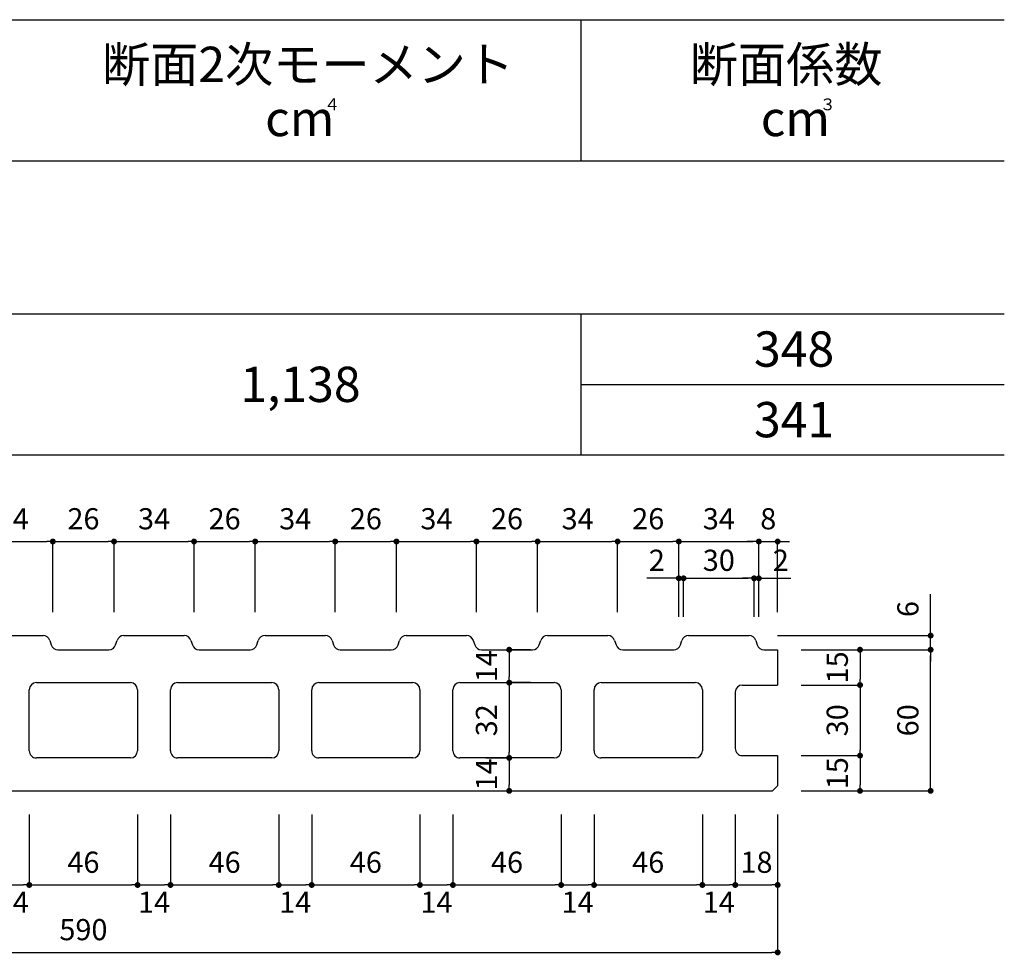
# Model space of a CAD drawing. Units: millimetres. Extents: x 1253 to 8075, y -5394 to 104.
# Drawn here: x 6246 to 6665, y -294 to 104 of the extents above; entities that cross this region are included whole.
import ezdxf

# ---------------------------------------------------------------- set-up
doc = ezdxf.new("R2010")
doc.units = ezdxf.units.MM
for name, color, linetype in [('AL', 5, 'Continuous'), ('MOJI', 7, 'Continuous'), ('SUNPO', 7, 'Continuous')]:
    doc.layers.add(name, color=color, linetype=linetype)
doc.styles.add('MS', font='txt')
doc.styles.add('スタイル1', font='txt')
doc.dimstyles.new('nozawa_AL', dxfattribs={"dimtxt": 9, "dimasz": 2.5, "dimexe": 0, "dimexo": 10, "dimgap": 4, "dimtad": 1, "dimdsep": 46, "dimtxsty": 'MS', "dimblk": 'DOT', "dimcen": 0, "dimadec": 0, "dimazin": 0, "dimtfac": 1, "dimtmove": 0, "dimatfit": 3, "dimldrblk": 'DOT', "dimfxl": 0, "dimarcsym": 0})

# ---------------------------------------------------------------- blocks, each defined once
blk = doc.blocks.new('_Dot')
at = {"color": 0, "lineweight": -2}
blk.add_line((-0.5, 0), (-1, 0), dxfattribs=at)
at = {"color": 0, "const_width": 0.5}
blk.add_lwpolyline([(-0.25, 0, 1), (0.25, 0, 1)], format="xyb", close=True, dxfattribs=at)
blk = doc.blocks.new('*D45')
at = {"layer": 'SUNPO', "color": 0, "lineweight": -2}
for p, q in [((6226.3, -147.62), (6226.3, -117.62)), ((6228.8, -117.62), (6257.8, -117.62)), ((6260.3, -147.62), (6260.3, -117.62))]:
    blk.add_line(p, q, dxfattribs=at)
at = {"layer": 'SUNPO', "color": 0, "lineweight": -2, "xscale": 2.5, "yscale": 2.5, "zscale": 2.5, "rotation": 180}
blk.add_blockref('_Dot', (6226.3, -117.62), dxfattribs=at)
at = {"layer": 'SUNPO', "color": 0, "lineweight": -2, "xscale": 2.5, "yscale": 2.5, "zscale": 2.5}
blk.add_blockref('_Dot', (6260.3, -117.62), dxfattribs=at)
at = {"layer": 'SUNPO', "color": 0, "insert": (6243.3, -109.12), "char_height": 9, "attachment_point": 5, "style": 'MS'}
blk.add_mtext('34', dxfattribs=at)
blk = doc.blocks.new('*D46')
at = {"layer": 'SUNPO', "color": 0, "lineweight": -2}
for p, q in [((6260.3, -147.62), (6260.3, -117.62)), ((6262.8, -117.62), (6283.8, -117.62)), ((6286.3, -147.62), (6286.3, -117.62))]:
    blk.add_line(p, q, dxfattribs=at)
at = {"layer": 'SUNPO', "color": 0, "lineweight": -2, "xscale": 2.5, "yscale": 2.5, "zscale": 2.5, "rotation": 180}
blk.add_blockref('_Dot', (6260.3, -117.62), dxfattribs=at)
at = {"layer": 'SUNPO', "color": 0, "lineweight": -2, "xscale": 2.5, "yscale": 2.5, "zscale": 2.5}
blk.add_blockref('_Dot', (6286.3, -117.62), dxfattribs=at)
at = {"layer": 'SUNPO', "color": 0, "insert": (6273.3, -109.12), "char_height": 9, "attachment_point": 5, "style": 'MS'}
blk.add_mtext('26', dxfattribs=at)
blk = doc.blocks.new('*D47')
at = {"layer": 'SUNPO', "color": 0, "lineweight": -2}
for p, q in [((6286.3, -147.62), (6286.3, -117.62)), ((6288.8, -117.62), (6317.8, -117.62)), ((6320.3, -147.62), (6320.3, -117.62))]:
    blk.add_line(p, q, dxfattribs=at)
at = {"layer": 'SUNPO', "color": 0, "lineweight": -2, "xscale": 2.5, "yscale": 2.5, "zscale": 2.5, "rotation": 180}
blk.add_blockref('_Dot', (6286.3, -117.62), dxfattribs=at)
at = {"layer": 'SUNPO', "color": 0, "lineweight": -2, "xscale": 2.5, "yscale": 2.5, "zscale": 2.5}
blk.add_blockref('_Dot', (6320.3, -117.62), dxfattribs=at)
at = {"layer": 'SUNPO', "color": 0, "insert": (6303.3, -109.12), "char_height": 9, "attachment_point": 5, "style": 'MS'}
blk.add_mtext('34', dxfattribs=at)
blk = doc.blocks.new('*D48')
at = {"layer": 'SUNPO', "color": 0, "lineweight": -2}
for p, q in [((6320.3, -147.62), (6320.3, -117.62)), ((6322.8, -117.62), (6343.8, -117.62)), ((6346.3, -147.62), (6346.3, -117.62))]:
    blk.add_line(p, q, dxfattribs=at)
at = {"layer": 'SUNPO', "color": 0, "lineweight": -2, "xscale": 2.5, "yscale": 2.5, "zscale": 2.5, "rotation": 180}
blk.add_blockref('_Dot', (6320.3, -117.62), dxfattribs=at)
at = {"layer": 'SUNPO', "color": 0, "lineweight": -2, "xscale": 2.5, "yscale": 2.5, "zscale": 2.5}
blk.add_blockref('_Dot', (6346.3, -117.62), dxfattribs=at)
at = {"layer": 'SUNPO', "color": 0, "insert": (6333.3, -109.12), "char_height": 9, "attachment_point": 5, "style": 'MS'}
blk.add_mtext('26', dxfattribs=at)
blk = doc.blocks.new('*D49')
at = {"layer": 'SUNPO', "color": 0, "lineweight": -2}
for p, q in [((6346.3, -147.62), (6346.3, -117.62)), ((6348.8, -117.62), (6377.8, -117.62)), ((6380.3, -147.62), (6380.3, -117.62))]:
    blk.add_line(p, q, dxfattribs=at)
at = {"layer": 'SUNPO', "color": 0, "lineweight": -2, "xscale": 2.5, "yscale": 2.5, "zscale": 2.5, "rotation": 180}
blk.add_blockref('_Dot', (6346.3, -117.62), dxfattribs=at)
at = {"layer": 'SUNPO', "color": 0, "lineweight": -2, "xscale": 2.5, "yscale": 2.5, "zscale": 2.5}
blk.add_blockref('_Dot', (6380.3, -117.62), dxfattribs=at)
at = {"layer": 'SUNPO', "color": 0, "insert": (6363.3, -109.12), "char_height": 9, "attachment_point": 5, "style": 'MS'}
blk.add_mtext('34', dxfattribs=at)
blk = doc.blocks.new('*D50')
at = {"layer": 'SUNPO', "color": 0, "lineweight": -2}
for p, q in [((6380.3, -147.62), (6380.3, -117.62)), ((6382.8, -117.62), (6403.8, -117.62)), ((6406.3, -147.62), (6406.3, -117.62))]:
    blk.add_line(p, q, dxfattribs=at)
at = {"layer": 'SUNPO', "color": 0, "lineweight": -2, "xscale": 2.5, "yscale": 2.5, "zscale": 2.5, "rotation": 180}
blk.add_blockref('_Dot', (6380.3, -117.62), dxfattribs=at)
at = {"layer": 'SUNPO', "color": 0, "lineweight": -2, "xscale": 2.5, "yscale": 2.5, "zscale": 2.5}
blk.add_blockref('_Dot', (6406.3, -117.62), dxfattribs=at)
at = {"layer": 'SUNPO', "color": 0, "insert": (6393.3, -109.12), "char_height": 9, "attachment_point": 5, "style": 'MS'}
blk.add_mtext('26', dxfattribs=at)
blk = doc.blocks.new('*D51')
at = {"layer": 'SUNPO', "color": 0, "lineweight": -2}
for p, q in [((6406.3, -147.62), (6406.3, -117.62)), ((6408.8, -117.62), (6437.8, -117.62)), ((6440.3, -147.62), (6440.3, -117.62))]:
    blk.add_line(p, q, dxfattribs=at)
at = {"layer": 'SUNPO', "color": 0, "lineweight": -2, "xscale": 2.5, "yscale": 2.5, "zscale": 2.5, "rotation": 180}
blk.add_blockref('_Dot', (6406.3, -117.62), dxfattribs=at)
at = {"layer": 'SUNPO', "color": 0, "lineweight": -2, "xscale": 2.5, "yscale": 2.5, "zscale": 2.5}
blk.add_blockref('_Dot', (6440.3, -117.62), dxfattribs=at)
at = {"layer": 'SUNPO', "color": 0, "insert": (6423.3, -109.12), "char_height": 9, "attachment_point": 5, "style": 'MS'}
blk.add_mtext('34', dxfattribs=at)
blk = doc.blocks.new('*D52')
at = {"layer": 'SUNPO', "color": 0, "lineweight": -2}
for p, q in [((6440.3, -147.62), (6440.3, -117.62)), ((6442.8, -117.62), (6463.8, -117.62)), ((6466.3, -147.62), (6466.3, -117.62))]:
    blk.add_line(p, q, dxfattribs=at)
at = {"layer": 'SUNPO', "color": 0, "lineweight": -2, "xscale": 2.5, "yscale": 2.5, "zscale": 2.5, "rotation": 180}
blk.add_blockref('_Dot', (6440.3, -117.62), dxfattribs=at)
at = {"layer": 'SUNPO', "color": 0, "lineweight": -2, "xscale": 2.5, "yscale": 2.5, "zscale": 2.5}
blk.add_blockref('_Dot', (6466.3, -117.62), dxfattribs=at)
at = {"layer": 'SUNPO', "color": 0, "insert": (6453.3, -109.12), "char_height": 9, "attachment_point": 5, "style": 'MS'}
blk.add_mtext('26', dxfattribs=at)
blk = doc.blocks.new('*D53')
at = {"layer": 'SUNPO', "color": 0, "lineweight": -2}
for p, q in [((6466.3, -147.62), (6466.3, -117.62)), ((6468.8, -117.62), (6497.8, -117.62)), ((6500.3, -147.62), (6500.3, -117.62))]:
    blk.add_line(p, q, dxfattribs=at)
at = {"layer": 'SUNPO', "color": 0, "lineweight": -2, "xscale": 2.5, "yscale": 2.5, "zscale": 2.5, "rotation": 180}
blk.add_blockref('_Dot', (6466.3, -117.62), dxfattribs=at)
at = {"layer": 'SUNPO', "color": 0, "lineweight": -2, "xscale": 2.5, "yscale": 2.5, "zscale": 2.5}
blk.add_blockref('_Dot', (6500.3, -117.62), dxfattribs=at)
at = {"layer": 'SUNPO', "color": 0, "insert": (6483.3, -109.12), "char_height": 9, "attachment_point": 5, "style": 'MS'}
blk.add_mtext('34', dxfattribs=at)
blk = doc.blocks.new('*D54')
at = {"layer": 'SUNPO', "color": 0, "lineweight": -2}
for p, q in [((6500.3, -147.62), (6500.3, -117.62)), ((6502.8, -117.62), (6523.8, -117.62)), ((6526.3, -147.62), (6526.3, -117.62))]:
    blk.add_line(p, q, dxfattribs=at)
at = {"layer": 'SUNPO', "color": 0, "lineweight": -2, "xscale": 2.5, "yscale": 2.5, "zscale": 2.5, "rotation": 180}
blk.add_blockref('_Dot', (6500.3, -117.62), dxfattribs=at)
at = {"layer": 'SUNPO', "color": 0, "lineweight": -2, "xscale": 2.5, "yscale": 2.5, "zscale": 2.5}
blk.add_blockref('_Dot', (6526.3, -117.62), dxfattribs=at)
at = {"layer": 'SUNPO', "color": 0, "insert": (6513.3, -109.12), "char_height": 9, "attachment_point": 5, "style": 'MS'}
blk.add_mtext('26', dxfattribs=at)
blk = doc.blocks.new('*D55')
at = {"layer": 'SUNPO', "color": 0, "lineweight": -2}
for p, q in [((6526.3, -147.62), (6526.3, -117.62)), ((6528.8, -117.62), (6557.8, -117.62)), ((6560.3, -147.62), (6560.3, -117.62))]:
    blk.add_line(p, q, dxfattribs=at)
at = {"layer": 'SUNPO', "color": 0, "lineweight": -2, "xscale": 2.5, "yscale": 2.5, "zscale": 2.5, "rotation": 180}
blk.add_blockref('_Dot', (6526.3, -117.62), dxfattribs=at)
at = {"layer": 'SUNPO', "color": 0, "lineweight": -2, "xscale": 2.5, "yscale": 2.5, "zscale": 2.5}
blk.add_blockref('_Dot', (6560.3, -117.62), dxfattribs=at)
at = {"layer": 'SUNPO', "color": 0, "insert": (6543.3, -109.12), "char_height": 9, "attachment_point": 5, "style": 'MS'}
blk.add_mtext('34', dxfattribs=at)
blk = doc.blocks.new('*D56')
at = {"layer": 'SUNPO', "color": 0, "lineweight": -2}
for p, q in [((6557.8, -117.62), (6555.3, -117.62)), ((6560.3, -147.62), (6560.3, -117.62)), ((6560.3, -117.62), (6568.3, -117.62)), ((6568.3, -147.62), (6568.3, -117.62)), ((6570.8, -117.62), (6573.3, -117.62))]:
    blk.add_line(p, q, dxfattribs=at)
at = {"layer": 'SUNPO', "color": 0, "lineweight": -2, "xscale": 2.5, "yscale": 2.5, "zscale": 2.5}
blk.add_blockref('_Dot', (6560.3, -117.62), dxfattribs=at)
at = {"layer": 'SUNPO', "color": 0, "lineweight": -2, "xscale": 2.5, "yscale": 2.5, "zscale": 2.5, "rotation": 180}
blk.add_blockref('_Dot', (6568.3, -117.62), dxfattribs=at)
at = {"layer": 'SUNPO', "color": 0, "insert": (6564.3, -109.12), "char_height": 9, "attachment_point": 5, "style": 'MS'}
blk.add_mtext('8', dxfattribs=at)
blk = doc.blocks.new('*D57')
at = {"layer": 'SUNPO', "color": 0, "lineweight": -2}
for p, q in [((6523.8, -133.26), (6512.64, -133.26)), ((6526.3, -149.62), (6526.3, -133.26)), ((6528.3, -149.62), (6528.3, -133.26)), ((6530.8, -133.26), (6533.3, -133.26))]:
    blk.add_line(p, q, dxfattribs=at)
at = {"layer": 'SUNPO', "color": 0, "lineweight": -2, "xscale": 2.5, "yscale": 2.5, "zscale": 2.5}
blk.add_blockref('_Dot', (6526.3, -133.26), dxfattribs=at)
at = {"layer": 'SUNPO', "color": 0, "lineweight": -2, "xscale": 2.5, "yscale": 2.5, "zscale": 2.5, "rotation": 180}
blk.add_blockref('_Dot', (6528.3, -133.26), dxfattribs=at)
at = {"layer": 'SUNPO', "color": 0, "insert": (6516.97, -126.76), "char_height": 9, "attachment_point": 5, "style": 'MS'}
blk.add_mtext('2', dxfattribs=at)
blk = doc.blocks.new('*D58')
at = {"layer": 'SUNPO', "color": 0, "lineweight": -2}
for p, q in [((6555.8, -133.27), (6553.3, -133.27)), ((6558.3, -149.62), (6558.3, -133.27)), ((6558.3, -133.27), (6560.3, -133.27)), ((6560.3, -149.62), (6560.3, -133.27)), ((6562.8, -133.27), (6573.96, -133.27))]:
    blk.add_line(p, q, dxfattribs=at)
at = {"layer": 'SUNPO', "color": 0, "lineweight": -2, "xscale": 2.5, "yscale": 2.5, "zscale": 2.5}
blk.add_blockref('_Dot', (6558.3, -133.27), dxfattribs=at)
at = {"layer": 'SUNPO', "color": 0, "lineweight": -2, "xscale": 2.5, "yscale": 2.5, "zscale": 2.5, "rotation": 180}
blk.add_blockref('_Dot', (6560.3, -133.27), dxfattribs=at)
at = {"layer": 'SUNPO', "color": 0, "insert": (6569.63, -126.77), "char_height": 9, "attachment_point": 5, "style": 'MS'}
blk.add_mtext('2', dxfattribs=at)
blk = doc.blocks.new('*D59')
at = {"layer": 'SUNPO', "color": 0, "lineweight": -2}
for p, q in [((6528.3, -149.62), (6528.3, -133.27)), ((6530.8, -133.27), (6555.8, -133.27)), ((6558.3, -149.62), (6558.3, -133.27))]:
    blk.add_line(p, q, dxfattribs=at)
at = {"layer": 'SUNPO', "color": 0, "lineweight": -2, "xscale": 2.5, "yscale": 2.5, "zscale": 2.5, "rotation": 180}
blk.add_blockref('_Dot', (6528.3, -133.27), dxfattribs=at)
at = {"layer": 'SUNPO', "color": 0, "lineweight": -2, "xscale": 2.5, "yscale": 2.5, "zscale": 2.5}
blk.add_blockref('_Dot', (6558.3, -133.27), dxfattribs=at)
at = {"layer": 'SUNPO', "color": 0, "insert": (6543.3, -126.77), "char_height": 9, "attachment_point": 5, "style": 'MS'}
blk.add_mtext('30', dxfattribs=at)
blk = doc.blocks.new('*D63')
at = {"layer": 'SUNPO', "color": 0, "lineweight": -2}
for p, q in [((6578.3, -163.62), (6603.3, -163.62)), ((6603.3, -166.12), (6603.3, -176.12)), ((6578.3, -178.62), (6603.3, -178.62))]:
    blk.add_line(p, q, dxfattribs=at)
at = {"layer": 'SUNPO', "color": 0, "lineweight": -2, "xscale": 2.5, "yscale": 2.5, "zscale": 2.5}
for p, rotation in [((6603.3, -163.62), 90), ((6603.3, -178.62), 270)]:
    blk.add_blockref('_Dot', p, dxfattribs=dict(at, rotation=rotation))
at = {"layer": 'SUNPO', "color": 0, "insert": (6594.8, -171.12), "char_height": 9, "attachment_point": 5, "rotation": 90, "style": 'MS'}
blk.add_mtext('15', dxfattribs=at)
blk = doc.blocks.new('*D64')
at = {"layer": 'SUNPO', "color": 0, "lineweight": -2}
for p, q in [((6578.3, -178.62), (6603.3, -178.62)), ((6603.3, -181.12), (6603.3, -206.12)), ((6578.3, -208.62), (6603.3, -208.62))]:
    blk.add_line(p, q, dxfattribs=at)
at = {"layer": 'SUNPO', "color": 0, "lineweight": -2, "xscale": 2.5, "yscale": 2.5, "zscale": 2.5}
for p, rotation in [((6603.3, -178.62), 90), ((6603.3, -208.62), 270)]:
    blk.add_blockref('_Dot', p, dxfattribs=dict(at, rotation=rotation))
at = {"layer": 'SUNPO', "color": 0, "insert": (6594.8, -193.62), "char_height": 9, "attachment_point": 5, "rotation": 90, "style": 'MS'}
blk.add_mtext('30', dxfattribs=at)
blk = doc.blocks.new('*D65')
at = {"layer": 'SUNPO', "color": 0, "lineweight": -2}
for p, q in [((6578.3, -208.62), (6603.3, -208.62)), ((6603.3, -211.12), (6603.3, -221.12)), ((6578.3, -223.62), (6603.3, -223.62))]:
    blk.add_line(p, q, dxfattribs=at)
at = {"layer": 'SUNPO', "color": 0, "lineweight": -2, "xscale": 2.5, "yscale": 2.5, "zscale": 2.5}
for p, rotation in [((6603.3, -208.62), 90), ((6603.3, -223.62), 270)]:
    blk.add_blockref('_Dot', p, dxfattribs=dict(at, rotation=rotation))
at = {"layer": 'SUNPO', "color": 0, "insert": (6594.8, -216.12), "char_height": 9, "attachment_point": 5, "rotation": 90, "style": 'MS'}
blk.add_mtext('15', dxfattribs=at)
blk = doc.blocks.new('*D66')
at = {"layer": 'SUNPO', "color": 0, "lineweight": -2}
for p, q in [((6578.3, -163.62), (6633.3, -163.62)), ((6633.3, -221.12), (6633.3, -166.12)), ((6578.3, -223.62), (6633.3, -223.62))]:
    blk.add_line(p, q, dxfattribs=at)
at = {"layer": 'SUNPO', "color": 0, "lineweight": -2, "xscale": 2.5, "yscale": 2.5, "zscale": 2.5}
for p, rotation in [((6633.3, -163.62), 90), ((6633.3, -223.62), 270)]:
    blk.add_blockref('_Dot', p, dxfattribs=dict(at, rotation=rotation))
at = {"layer": 'SUNPO', "color": 0, "insert": (6624.8, -193.62), "char_height": 9, "attachment_point": 5, "rotation": 90, "style": 'MS'}
blk.add_mtext('60', dxfattribs=at)
blk = doc.blocks.new('*D67')
at = {"layer": 'SUNPO', "color": 0, "lineweight": -2}
for p, q in [((6633.3, -155.12), (6633.3, -140.05)), ((6588.3, -157.62), (6633.3, -157.62)), ((6633.3, -163.62), (6633.3, -157.62)), ((6578.3, -163.62), (6633.3, -163.62)), ((6633.3, -166.12), (6633.3, -168.62))]:
    blk.add_line(p, q, dxfattribs=at)
at = {"layer": 'SUNPO', "color": 0, "lineweight": -2, "xscale": 2.5, "yscale": 2.5, "zscale": 2.5}
for p, rotation in [((6633.3, -157.62), 270), ((6633.3, -163.62), 90)]:
    blk.add_blockref('_Dot', p, dxfattribs=dict(at, rotation=rotation))
at = {"layer": 'SUNPO', "color": 0, "insert": (6624.8, -146.34), "char_height": 9, "attachment_point": 5, "rotation": 90, "style": 'MS'}
blk.add_mtext('6', dxfattribs=at)
blk = doc.blocks.new('*D71')
at = {"layer": 'SUNPO', "color": 0, "lineweight": -2}
for p, q in [((6463.3, -163.62), (6454.23, -163.62)), ((6454.23, -166.12), (6454.23, -175.12)), ((6463.3, -177.62), (6454.23, -177.62))]:
    blk.add_line(p, q, dxfattribs=at)
at = {"layer": 'SUNPO', "color": 0, "lineweight": -2, "xscale": 2.5, "yscale": 2.5, "zscale": 2.5}
for p, rotation in [((6454.23, -163.62), 90), ((6454.23, -177.62), 270)]:
    blk.add_blockref('_Dot', p, dxfattribs=dict(at, rotation=rotation))
at = {"layer": 'SUNPO', "color": 0, "insert": (6445.73, -170.62), "char_height": 9, "attachment_point": 5, "rotation": 90, "style": 'MS'}
blk.add_mtext('14', dxfattribs=at)
blk = doc.blocks.new('*D72')
at = {"layer": 'SUNPO', "color": 0, "lineweight": -2}
for p, q in [((6444.23, -177.62), (6454.23, -177.62)), ((6454.23, -180.12), (6454.23, -207.12)), ((6444.23, -209.62), (6454.23, -209.62))]:
    blk.add_line(p, q, dxfattribs=at)
at = {"layer": 'SUNPO', "color": 0, "lineweight": -2, "xscale": 2.5, "yscale": 2.5, "zscale": 2.5}
for p, rotation in [((6454.23, -177.62), 90), ((6454.23, -209.62), 270)]:
    blk.add_blockref('_Dot', p, dxfattribs=dict(at, rotation=rotation))
at = {"layer": 'SUNPO', "color": 0, "insert": (6445.73, -193.62), "char_height": 9, "attachment_point": 5, "rotation": 90, "style": 'MS'}
blk.add_mtext('32', dxfattribs=at)
blk = doc.blocks.new('*D73')
at = {"layer": 'SUNPO', "color": 0, "lineweight": -2}
for p, q in [((6444.23, -209.62), (6454.23, -209.62)), ((6454.23, -212.12), (6454.23, -221.12)), ((6444.23, -223.62), (6454.23, -223.62))]:
    blk.add_line(p, q, dxfattribs=at)
at = {"layer": 'SUNPO', "color": 0, "lineweight": -2, "xscale": 2.5, "yscale": 2.5, "zscale": 2.5}
for p, rotation in [((6454.23, -209.62), 90), ((6454.23, -223.62), 270)]:
    blk.add_blockref('_Dot', p, dxfattribs=dict(at, rotation=rotation))
at = {"layer": 'SUNPO', "color": 0, "insert": (6445.73, -216.62), "char_height": 9, "attachment_point": 5, "rotation": 90, "style": 'MS'}
blk.add_mtext('14', dxfattribs=at)
blk = doc.blocks.new('*D80')
at = {"layer": 'SUNPO', "color": 0, "lineweight": -2}
for p, q in [((6250.3, -233.62), (6250.3, -263.62)), ((6296.3, -233.62), (6296.3, -263.62)), ((6252.8, -263.62), (6293.8, -263.62))]:
    blk.add_line(p, q, dxfattribs=at)
at = {"layer": 'SUNPO', "color": 0, "lineweight": -2, "xscale": 2.5, "yscale": 2.5, "zscale": 2.5, "rotation": 180}
blk.add_blockref('_Dot', (6250.3, -263.62), dxfattribs=at)
at = {"layer": 'SUNPO', "color": 0, "lineweight": -2, "xscale": 2.5, "yscale": 2.5, "zscale": 2.5}
blk.add_blockref('_Dot', (6296.3, -263.62), dxfattribs=at)
at = {"layer": 'SUNPO', "color": 0, "insert": (6273.3, -255.12), "char_height": 9, "attachment_point": 5, "style": 'MS'}
blk.add_mtext('46', dxfattribs=at)
blk = doc.blocks.new('*D81')
at = {"layer": 'SUNPO', "color": 0, "lineweight": -2}
for p, q in [((6310.3, -233.62), (6310.3, -263.62)), ((6356.3, -233.62), (6356.3, -263.62)), ((6312.8, -263.62), (6353.8, -263.62))]:
    blk.add_line(p, q, dxfattribs=at)
at = {"layer": 'SUNPO', "color": 0, "lineweight": -2, "xscale": 2.5, "yscale": 2.5, "zscale": 2.5, "rotation": 180}
blk.add_blockref('_Dot', (6310.3, -263.62), dxfattribs=at)
at = {"layer": 'SUNPO', "color": 0, "lineweight": -2, "xscale": 2.5, "yscale": 2.5, "zscale": 2.5}
blk.add_blockref('_Dot', (6356.3, -263.62), dxfattribs=at)
at = {"layer": 'SUNPO', "color": 0, "insert": (6333.3, -255.12), "char_height": 9, "attachment_point": 5, "style": 'MS'}
blk.add_mtext('46', dxfattribs=at)
blk = doc.blocks.new('*D82')
at = {"layer": 'SUNPO', "color": 0, "lineweight": -2}
for p, q in [((6370.3, -233.62), (6370.3, -263.62)), ((6416.3, -233.62), (6416.3, -263.62)), ((6372.8, -263.62), (6413.8, -263.62))]:
    blk.add_line(p, q, dxfattribs=at)
at = {"layer": 'SUNPO', "color": 0, "lineweight": -2, "xscale": 2.5, "yscale": 2.5, "zscale": 2.5, "rotation": 180}
blk.add_blockref('_Dot', (6370.3, -263.62), dxfattribs=at)
at = {"layer": 'SUNPO', "color": 0, "lineweight": -2, "xscale": 2.5, "yscale": 2.5, "zscale": 2.5}
blk.add_blockref('_Dot', (6416.3, -263.62), dxfattribs=at)
at = {"layer": 'SUNPO', "color": 0, "insert": (6393.3, -255.12), "char_height": 9, "attachment_point": 5, "style": 'MS'}
blk.add_mtext('46', dxfattribs=at)
blk = doc.blocks.new('*D83')
at = {"layer": 'SUNPO', "color": 0, "lineweight": -2}
for p, q in [((6430.3, -233.62), (6430.3, -263.62)), ((6476.3, -233.62), (6476.3, -263.62)), ((6432.8, -263.62), (6473.8, -263.62))]:
    blk.add_line(p, q, dxfattribs=at)
at = {"layer": 'SUNPO', "color": 0, "lineweight": -2, "xscale": 2.5, "yscale": 2.5, "zscale": 2.5, "rotation": 180}
blk.add_blockref('_Dot', (6430.3, -263.62), dxfattribs=at)
at = {"layer": 'SUNPO', "color": 0, "lineweight": -2, "xscale": 2.5, "yscale": 2.5, "zscale": 2.5}
blk.add_blockref('_Dot', (6476.3, -263.62), dxfattribs=at)
at = {"layer": 'SUNPO', "color": 0, "insert": (6453.3, -255.12), "char_height": 9, "attachment_point": 5, "style": 'MS'}
blk.add_mtext('46', dxfattribs=at)
blk = doc.blocks.new('*D84')
at = {"layer": 'SUNPO', "color": 0, "lineweight": -2}
for p, q in [((6490.3, -233.62), (6490.3, -263.62)), ((6536.3, -233.62), (6536.3, -263.62)), ((6492.8, -263.62), (6533.8, -263.62))]:
    blk.add_line(p, q, dxfattribs=at)
at = {"layer": 'SUNPO', "color": 0, "lineweight": -2, "xscale": 2.5, "yscale": 2.5, "zscale": 2.5, "rotation": 180}
blk.add_blockref('_Dot', (6490.3, -263.62), dxfattribs=at)
at = {"layer": 'SUNPO', "color": 0, "lineweight": -2, "xscale": 2.5, "yscale": 2.5, "zscale": 2.5}
blk.add_blockref('_Dot', (6536.3, -263.62), dxfattribs=at)
at = {"layer": 'SUNPO', "color": 0, "insert": (6513.3, -255.12), "char_height": 9, "attachment_point": 5, "style": 'MS'}
blk.add_mtext('46', dxfattribs=at)
blk = doc.blocks.new('*D85')
at = {"layer": 'SUNPO', "color": 0, "lineweight": -2}
for p, q in [((6550.3, -233.62), (6550.3, -263.62)), ((6568.3, -233.62), (6568.3, -263.62)), ((6552.8, -263.62), (6565.8, -263.62))]:
    blk.add_line(p, q, dxfattribs=at)
at = {"layer": 'SUNPO', "color": 0, "lineweight": -2, "xscale": 2.5, "yscale": 2.5, "zscale": 2.5, "rotation": 180}
blk.add_blockref('_Dot', (6550.3, -263.62), dxfattribs=at)
at = {"layer": 'SUNPO', "color": 0, "lineweight": -2, "xscale": 2.5, "yscale": 2.5, "zscale": 2.5}
blk.add_blockref('_Dot', (6568.3, -263.62), dxfattribs=at)
at = {"layer": 'SUNPO', "color": 0, "insert": (6559.3, -255.12), "char_height": 9, "attachment_point": 5, "style": 'MS'}
blk.add_mtext('18', dxfattribs=at)
blk = doc.blocks.new('*D86')
at = {"layer": 'SUNPO', "color": 0, "lineweight": -2}
for p, q in [((5978.3, -233.62), (5978.3, -292.27)), ((6568.3, -233.62), (6568.3, -292.27)), ((5980.8, -292.27), (6565.8, -292.27))]:
    blk.add_line(p, q, dxfattribs=at)
at = {"layer": 'SUNPO', "color": 0, "lineweight": -2, "xscale": 2.5, "yscale": 2.5, "zscale": 2.5, "rotation": 180}
blk.add_blockref('_Dot', (5978.3, -292.27), dxfattribs=at)
at = {"layer": 'SUNPO', "color": 0, "lineweight": -2, "xscale": 2.5, "yscale": 2.5, "zscale": 2.5}
blk.add_blockref('_Dot', (6568.3, -292.27), dxfattribs=at)
at = {"layer": 'SUNPO', "color": 0, "insert": (6273.3, -283.77), "char_height": 9, "attachment_point": 5, "style": 'MS'}
blk.add_mtext('590', dxfattribs=at)
blk = doc.blocks.new('*D91')
at = {"layer": 'SUNPO', "color": 0, "lineweight": -2}
for p, q in [((6236.3, -233.62), (6236.3, -263.62)), ((6250.3, -233.62), (6250.3, -263.62)), ((6238.8, -263.62), (6247.8, -263.62))]:
    blk.add_line(p, q, dxfattribs=at)
at = {"layer": 'SUNPO', "color": 0, "lineweight": -2, "xscale": 2.5, "yscale": 2.5, "zscale": 2.5, "rotation": 180}
blk.add_blockref('_Dot', (6236.3, -263.62), dxfattribs=at)
at = {"layer": 'SUNPO', "color": 0, "lineweight": -2, "xscale": 2.5, "yscale": 2.5, "zscale": 2.5}
blk.add_blockref('_Dot', (6250.3, -263.62), dxfattribs=at)
at = {"layer": 'SUNPO', "color": 0, "insert": (6243.3, -272.12), "char_height": 9, "attachment_point": 5, "style": 'MS'}
blk.add_mtext('14', dxfattribs=at)
blk = doc.blocks.new('*D92')
at = {"layer": 'SUNPO', "color": 0, "lineweight": -2}
for p, q in [((6296.3, -233.62), (6296.3, -263.62)), ((6310.3, -233.62), (6310.3, -263.62)), ((6298.8, -263.62), (6307.8, -263.62))]:
    blk.add_line(p, q, dxfattribs=at)
at = {"layer": 'SUNPO', "color": 0, "lineweight": -2, "xscale": 2.5, "yscale": 2.5, "zscale": 2.5, "rotation": 180}
blk.add_blockref('_Dot', (6296.3, -263.62), dxfattribs=at)
at = {"layer": 'SUNPO', "color": 0, "lineweight": -2, "xscale": 2.5, "yscale": 2.5, "zscale": 2.5}
blk.add_blockref('_Dot', (6310.3, -263.62), dxfattribs=at)
at = {"layer": 'SUNPO', "color": 0, "insert": (6303.3, -272.12), "char_height": 9, "attachment_point": 5, "style": 'MS'}
blk.add_mtext('14', dxfattribs=at)
blk = doc.blocks.new('*D93')
at = {"layer": 'SUNPO', "color": 0, "lineweight": -2}
for p, q in [((6356.3, -233.62), (6356.3, -263.62)), ((6370.3, -233.62), (6370.3, -263.62)), ((6358.8, -263.62), (6367.8, -263.62))]:
    blk.add_line(p, q, dxfattribs=at)
at = {"layer": 'SUNPO', "color": 0, "lineweight": -2, "xscale": 2.5, "yscale": 2.5, "zscale": 2.5, "rotation": 180}
blk.add_blockref('_Dot', (6356.3, -263.62), dxfattribs=at)
at = {"layer": 'SUNPO', "color": 0, "lineweight": -2, "xscale": 2.5, "yscale": 2.5, "zscale": 2.5}
blk.add_blockref('_Dot', (6370.3, -263.62), dxfattribs=at)
at = {"layer": 'SUNPO', "color": 0, "insert": (6363.3, -272.12), "char_height": 9, "attachment_point": 5, "style": 'MS'}
blk.add_mtext('14', dxfattribs=at)
blk = doc.blocks.new('*D94')
at = {"layer": 'SUNPO', "color": 0, "lineweight": -2}
for p, q in [((6416.3, -233.62), (6416.3, -263.62)), ((6430.3, -233.62), (6430.3, -263.62)), ((6418.8, -263.62), (6427.8, -263.62))]:
    blk.add_line(p, q, dxfattribs=at)
at = {"layer": 'SUNPO', "color": 0, "lineweight": -2, "xscale": 2.5, "yscale": 2.5, "zscale": 2.5, "rotation": 180}
blk.add_blockref('_Dot', (6416.3, -263.62), dxfattribs=at)
at = {"layer": 'SUNPO', "color": 0, "lineweight": -2, "xscale": 2.5, "yscale": 2.5, "zscale": 2.5}
blk.add_blockref('_Dot', (6430.3, -263.62), dxfattribs=at)
at = {"layer": 'SUNPO', "color": 0, "insert": (6423.3, -272.12), "char_height": 9, "attachment_point": 5, "style": 'MS'}
blk.add_mtext('14', dxfattribs=at)
blk = doc.blocks.new('*D95')
at = {"layer": 'SUNPO', "color": 0, "lineweight": -2}
for p, q in [((6476.3, -233.62), (6476.3, -263.62)), ((6490.3, -233.62), (6490.3, -263.62)), ((6478.8, -263.62), (6487.8, -263.62))]:
    blk.add_line(p, q, dxfattribs=at)
at = {"layer": 'SUNPO', "color": 0, "lineweight": -2, "xscale": 2.5, "yscale": 2.5, "zscale": 2.5, "rotation": 180}
blk.add_blockref('_Dot', (6476.3, -263.62), dxfattribs=at)
at = {"layer": 'SUNPO', "color": 0, "lineweight": -2, "xscale": 2.5, "yscale": 2.5, "zscale": 2.5}
blk.add_blockref('_Dot', (6490.3, -263.62), dxfattribs=at)
at = {"layer": 'SUNPO', "color": 0, "insert": (6483.3, -272.12), "char_height": 9, "attachment_point": 5, "style": 'MS'}
blk.add_mtext('14', dxfattribs=at)
blk = doc.blocks.new('*D96')
at = {"layer": 'SUNPO', "color": 0, "lineweight": -2}
for p, q in [((6536.3, -233.62), (6536.3, -263.62)), ((6550.3, -233.62), (6550.3, -263.62)), ((6538.8, -263.62), (6547.8, -263.62))]:
    blk.add_line(p, q, dxfattribs=at)
at = {"layer": 'SUNPO', "color": 0, "lineweight": -2, "xscale": 2.5, "yscale": 2.5, "zscale": 2.5, "rotation": 180}
blk.add_blockref('_Dot', (6536.3, -263.62), dxfattribs=at)
at = {"layer": 'SUNPO', "color": 0, "lineweight": -2, "xscale": 2.5, "yscale": 2.5, "zscale": 2.5}
blk.add_blockref('_Dot', (6550.3, -263.62), dxfattribs=at)
at = {"layer": 'SUNPO', "color": 0, "insert": (6543.3, -272.12), "char_height": 9, "attachment_point": 5, "style": 'MS'}
blk.add_mtext('14', dxfattribs=at)

msp = doc.modelspace()

# ---------------------------------------------------------------- linework, layer by layer
at = {"layer": 'AL', "color": 5}
for p, q in [((6230.457, -157.621), (6256.137, -157.621)), ((6290.457, -157.621), (6316.137, -157.621)), ((6350.457, -157.621), (6376.137, -157.621)), ((6410.457, -157.621), (6436.137, -157.621)), ((6470.457, -157.621), (6496.137, -157.621)), ((6530.457, -157.621), (6556.137, -157.621)), ((6258.977, -159.671), (6259.617, -161.571)), ((6286.977, -161.571), (6287.617, -159.671)), ((6318.977, -159.671), (6319.617, -161.571)), ((6346.977, -161.571), (6347.617, -159.671)), ((6378.977, -159.671), (6379.617, -161.571)), ((6406.977, -161.571), (6407.617, -159.671)), ((6438.977, -159.671), (6439.617, -161.571)), ((6466.977, -161.571), (6467.617, -159.671)), ((6498.977, -159.671), (6499.617, -161.571)), ((6526.977, -161.571), (6527.617, -159.671)), ((6558.977, -159.671), (6559.617, -161.571)), ((6262.457, -163.621), (6284.137, -163.621)), ((6322.457, -163.621), (6344.137, -163.621)), ((6382.457, -163.621), (6404.137, -163.621)), ((6442.457, -163.621), (6464.137, -163.621)), ((6502.457, -163.621), (6524.137, -163.621)), ((6562.457, -163.621), (6568.297, -163.621)), ((6568.297, -163.621), (6568.297, -178.621)), ((6253.297, -177.621), (6293.297, -177.621)), ((6313.297, -177.621), (6353.297, -177.621)), ((6373.297, -177.621), (6413.297, -177.621)), ((6433.297, -177.621), (6473.297, -177.621)), ((6493.297, -177.621), (6533.297, -177.621)), ((6553.297, -178.621), (6568.297, -178.621)), ((6250.297, -206.621), (6250.297, -180.621)), ((6296.297, -180.621), (6296.297, -206.621)), ((6310.297, -206.621), (6310.297, -180.621)), ((6356.297, -180.621), (6356.297, -206.621)), ((6370.297, -206.621), (6370.297, -180.621)), ((6416.297, -180.621), (6416.297, -206.621)), ((6430.297, -206.621), (6430.297, -180.621)), ((6476.297, -180.621), (6476.297, -206.621)), ((6490.297, -206.621), (6490.297, -180.621)), ((6536.297, -180.621), (6536.297, -206.621)), ((6550.297, -181.621), (6550.297, -205.621)), ((6553.297, -208.621), (6568.297, -208.621)), ((6568.297, -208.621), (6568.297, -221.501)), ((6293.297, -209.621), (6253.297, -209.621)), ((6353.297, -209.621), (6313.297, -209.621)), ((6413.297, -209.621), (6373.297, -209.621)), ((6473.297, -209.621), (6433.297, -209.621)), ((6533.297, -209.621), (6493.297, -209.621)), ((6568.297, -221.501), (6566.177, -223.621)), ((5980.417, -223.621), (6566.177, -223.621))]:
    msp.add_line(p, q, dxfattribs=at)
for centre, start, end in [((6256.137, -160.621), 18.43494, 90), ((6290.457, -160.621), 90, 161.56505), ((6316.137, -160.621), 18.43494, 90), ((6350.457, -160.621), 90, 161.56505), ((6376.137, -160.621), 18.43494, 90), ((6410.457, -160.621), 90, 161.56505), ((6436.137, -160.621), 18.43494, 90), ((6470.457, -160.621), 90, 161.56505), ((6496.137, -160.621), 18.43494, 90), ((6530.457, -160.621), 90, 161.56505), ((6556.137, -160.621), 18.43494, 90), ((6262.457, -160.621), 198.43494, 269.99998), ((6284.137, -160.621), 269.99998, 341.56505), ((6322.457, -160.621), 198.43494, 269.99998), ((6344.137, -160.621), 269.99998, 341.56505), ((6382.457, -160.621), 198.43494, 269.99998), ((6404.137, -160.621), 269.99998, 341.56505), ((6442.457, -160.621), 198.43494, 269.99998), ((6464.137, -160.621), 269.99998, 341.56505), ((6502.457, -160.621), 198.43494, 269.99998), ((6524.137, -160.621), 269.99998, 341.56505), ((6562.457, -160.621), 198.43494, 269.99998), ((6253.297, -180.621), 90, 180), ((6293.297, -180.621), 0, 90), ((6313.297, -180.621), 90, 180), ((6353.297, -180.621), 0, 90), ((6373.297, -180.621), 90, 180), ((6413.297, -180.621), 0, 90), ((6433.297, -180.621), 90, 180), ((6473.297, -180.621), 0, 90), ((6493.297, -180.621), 90, 180), ((6533.297, -180.621), 0, 90), ((6553.297, -181.621), 90, 180), ((6253.297, -206.621), 179.99998, 269.99998), ((6293.297, -206.621), 269.99998, 359.99998), ((6313.297, -206.621), 179.99998, 269.99998), ((6353.297, -206.621), 269.99998, 359.99998), ((6373.297, -206.621), 179.99998, 269.99998), ((6413.297, -206.621), 269.99998, 359.99998), ((6433.297, -206.621), 179.99998, 269.99998), ((6473.297, -206.621), 269.99998, 359.99998), ((6493.297, -206.621), 179.99998, 269.99998), ((6533.297, -206.621), 269.99998, 359.99998), ((6553.297, -205.621), 179.99998, 269.99998)]:
    msp.add_arc(centre, 3, start, end, dxfattribs=at)
at = {"layer": 'MOJI'}
for p, q in [((5523.383, 104.184), (6664.611, 104.184)), ((6484.611, 104.184), (6484.611, 44.184)), ((5523.383, 44.184), (6664.611, 44.184)), ((5523.383, -20.816), (6664.611, -20.816)), ((6484.611, -20.816), (6484.611, -80.816)), ((6484.611, -50.816), (6664.611, -50.816)), ((5523.383, -80.816), (6664.611, -80.816))]:
    msp.add_line(p, q, dxfattribs=at)
at = {"layer": 'SUNPO'}
for p, q in [((6568.297, -157.621), (6633.797, -157.621)), ((6568.297, -233.621), (6568.297, -264.121))]:
    msp.add_line(p, q, dxfattribs=at)

# ---------------------------------------------------------------- texts
at = {"layer": 'MOJI'}
for s, p in [('断面2次モーメント', (6281.199, 77.684)), ('断面係数', (6530.975, 77.684)), ('cm', (6350.531, 54.684)), ('cm', (6561.145, 54.684)), ('348', (6558.248, -43.316)), ('1,138', (6339.963, -58.316)), ('341', (6558.248, -73.316))]:
    msp.add_text(s, height=15, dxfattribs=at).set_placement(p)
at = {"layer": 'MOJI', "style": 'スタイル1'}
for s, p in [('４', (6375.531, 65.684)), ('３', (6586.145, 65.684))]:
    msp.add_text(s, height=5, dxfattribs=at).set_placement(p)

# ---------------------------------------------------------------- dimensions: what is measured, and where the dimension line sits
at = {"layer": 'SUNPO'}
for base, p1, p2, picture, middle in [((6260.297, -117.621), (6226.297, -157.621), (6260.297, -157.621), '*D45', (6243.297, -109.121)), ((6286.297, -117.621), (6260.297, -157.621), (6286.297, -157.621), '*D46', (6273.297, -109.121)), ((6320.297, -117.621), (6286.297, -157.621), (6320.297, -157.621), '*D47', (6303.297, -109.121)), ((6346.297, -117.621), (6320.297, -157.621), (6346.297, -157.621), '*D48', (6333.297, -109.121)), ((6380.297, -117.621), (6346.297, -157.621), (6380.297, -157.621), '*D49', (6363.297, -109.121)), ((6406.297, -117.621), (6380.297, -157.621), (6406.297, -157.621), '*D50', (6393.297, -109.121)), ((6440.297, -117.621), (6406.297, -157.621), (6440.297, -157.621), '*D51', (6423.297, -109.121)), ((6466.297, -117.621), (6440.297, -157.621), (6466.297, -157.621), '*D52', (6453.297, -109.121)), ((6500.297, -117.621), (6466.297, -157.621), (6500.297, -157.621), '*D53', (6483.297, -109.121)), ((6526.297, -117.621), (6500.297, -157.621), (6526.297, -157.621), '*D54', (6513.297, -109.121)), ((6560.297, -117.621), (6526.297, -157.621), (6560.297, -157.621), '*D55', (6543.297, -109.121)), ((6568.297, -292.266), (5978.297, -223.621), (6568.297, -223.621), '*D86', (6273.297, -283.766)), ((6296.297, -263.621), (6250.297, -223.621), (6296.297, -223.621), '*D80', (6273.297, -255.121)), ((6356.297, -263.621), (6310.297, -223.621), (6356.297, -223.621), '*D81', (6333.297, -255.121)), ((6416.297, -263.621), (6370.297, -223.621), (6416.297, -223.621), '*D82', (6393.297, -255.121)), ((6476.297, -263.621), (6430.297, -223.621), (6476.297, -223.621), '*D83', (6453.297, -255.121)), ((6536.297, -263.621), (6490.297, -223.621), (6536.297, -223.621), '*D84', (6513.297, -255.121)), ((6568.297, -263.621), (6550.297, -223.621), (6568.297, -223.621), '*D85', (6559.297, -255.121))]:
    dim = msp.add_linear_dim(base=base, p1=p1, p2=p2, dimstyle='nozawa_AL', dxfattribs=at)
    dim.commit()
    dim.dimension.update_dxf_attribs({"geometry": picture, "text_midpoint": middle})
dim = msp.add_linear_dim(base=(6568.297, -117.621), p1=(6560.297, -157.621), p2=(6568.297, -157.621), dimstyle='nozawa_AL', dxfattribs=at)
dim.commit()
dim.dimension.update_dxf_attribs({"geometry": '*D56', "text_midpoint": (6564.297, -117.621), "dimtype": 160})
for base, p1, p2, override, picture, middle in [((6528.297, -133.264), (6526.297, -157.621), (6528.297, -157.621), {"dimexo": 8, "dimgap": 2, "dimtofl": 0}, '*D57', (6516.967, -133.264)), ((6250.297, -263.621), (6236.297, -223.621), (6250.297, -223.621), {"dimtad": 2}, '*D91', (6243.297, -263.621)), ((6310.297, -263.621), (6296.297, -223.621), (6310.297, -223.621), {"dimtad": 2}, '*D92', (6303.297, -263.621)), ((6370.297, -263.621), (6356.297, -223.621), (6370.297, -223.621), {"dimtad": 2}, '*D93', (6363.297, -263.621)), ((6430.297, -263.621), (6416.297, -223.621), (6430.297, -223.621), {"dimtad": 2}, '*D94', (6423.297, -263.621)), ((6490.297, -263.621), (6476.297, -223.621), (6490.297, -223.621), {"dimtad": 2}, '*D95', (6483.297, -263.621)), ((6550.297, -263.621), (6536.297, -223.621), (6550.297, -223.621), {"dimtad": 2}, '*D96', (6543.297, -263.621))]:
    dim = msp.add_linear_dim(base=base, p1=p1, p2=p2, dimstyle='nozawa_AL', override=override, dxfattribs=at)
    dim.commit()
    dim.dimension.update_dxf_attribs({"geometry": picture, "text_midpoint": middle, "dimtype": 160})
for base, p1, p2, picture, middle in [((6558.297, -133.273), (6528.297, -157.621), (6558.297, -157.621), '*D59', (6543.297, -126.773)), ((6560.297, -133.273), (6558.297, -157.621), (6560.297, -157.621), '*D58', (6569.627, -126.773))]:
    dim = msp.add_linear_dim(base=base, p1=p1, p2=p2, dimstyle='nozawa_AL', override={"dimexo": 8, "dimgap": 2}, dxfattribs=at)
    dim.commit()
    dim.dimension.update_dxf_attribs({"geometry": picture, "text_midpoint": middle})
for base, p1, p2, picture, middle in [((6633.297, -157.621), (6568.297, -163.621), (6578.297, -157.621), '*D67', (6624.797, -146.337)), ((6633.297, -163.621), (6568.297, -223.621), (6568.297, -163.621), '*D66', (6624.797, -193.621)), ((6454.229, -209.621), (6454.229, -177.621), (6454.229, -209.621), '*D72', (6445.729, -193.621)), ((6603.297, -208.621), (6568.297, -178.621), (6568.297, -208.621), '*D64', (6594.797, -193.621))]:
    dim = msp.add_linear_dim(base=base, p1=p1, p2=p2, angle=90, dimstyle='nozawa_AL', dxfattribs=at)
    dim.commit()
    dim.dimension.update_dxf_attribs({"geometry": picture, "text_midpoint": middle})
for base, p1, p2, picture, middle in [((6454.229, -177.621), (6453.297, -163.621), (6453.297, -177.621), '*D71', (6454.229, -170.621)), ((6603.297, -178.621), (6568.297, -163.621), (6568.297, -178.621), '*D63', (6603.297, -171.121)), ((6454.229, -223.621), (6454.229, -209.621), (6454.229, -223.621), '*D73', (6454.229, -216.621)), ((6603.297, -223.621), (6568.297, -208.621), (6568.297, -223.621), '*D65', (6603.297, -216.121))]:
    dim = msp.add_linear_dim(base=base, p1=p1, p2=p2, angle=90, dimstyle='nozawa_AL', dxfattribs=at)
    dim.commit()
    dim.dimension.update_dxf_attribs({"geometry": picture, "text_midpoint": middle, "dimtype": 160})

doc.saveas('drawing.dxf')
